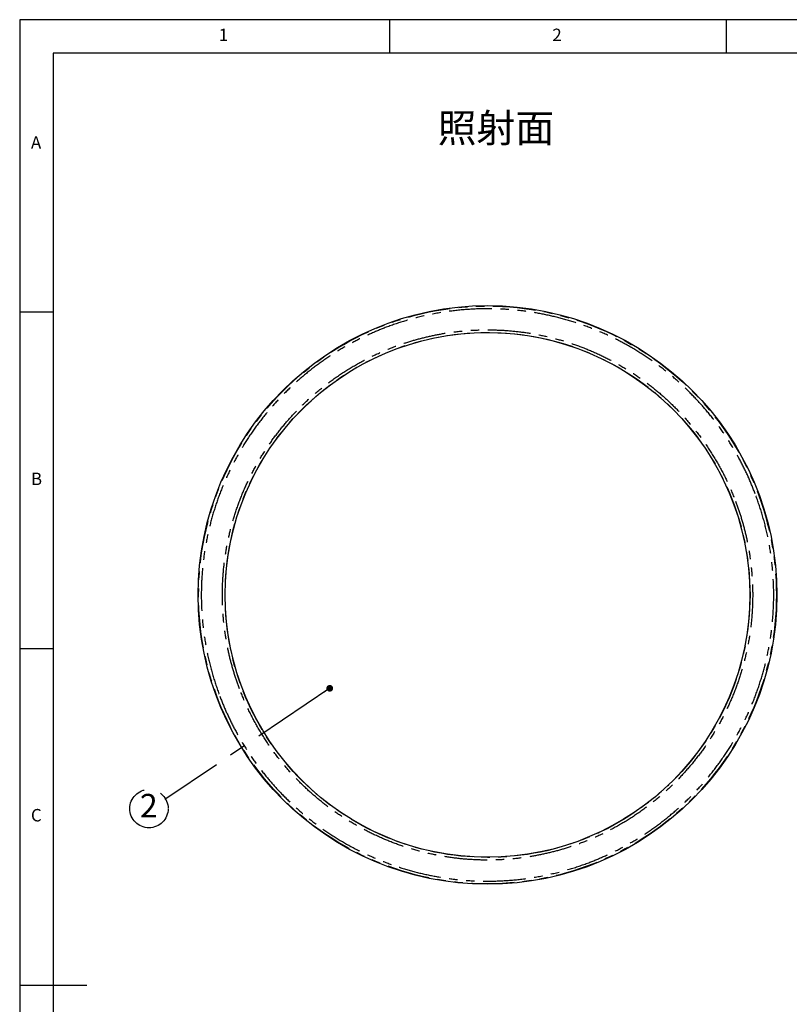
# Model space of a CAD drawing. Extents: x 5 to 415, y 5 to 292.
# Drawn here: x 5 to 119, y 146 to 292 of the extents above; entities that cross this region are included whole.
import ezdxf

# ---------------------------------------------------------------- set-up
doc = ezdxf.new("R2010")
doc.units = 0
doc.linetypes.add('CENTERX2', pattern=[20.32, 12.7, -2.54, 2.54, -2.54])
doc.linetypes.add('PHANTOM', pattern=[12.7, 6.35, -1.27, 1.27, -1.27, 1.27, -1.27])
doc.layers.get('0').update_dxf_attribs({"linetype": 'CONTINUOUS'})
doc.layers.add('SLD-0', color=36, linetype='CONTINUOUS')
doc.layers.add('中心線', color=11, linetype='CENTERX2')
doc.styles.add('SLDTEXTSTYLE0', font='TXT', dxfattribs={"width": 0.7, "bigfont": 'bigfont'})
doc.styles.get("Standard").update_dxf_attribs({"font": 'msgothic.ttc'})
doc.dimstyles.new('SLDDIMSTYLE0', dxfattribs={"dimtxt": 0.18, "dimasz": 1, "dimexe": 0, "dimexo": 0.0625, "dimgap": 0, "dimtad": 0, "dimtih": 1, "dimtoh": 1, "dimdec": 0, "dimrnd": 1e-09, "dimzin": 0, "dimtxsty": 'STANDARD', "dimblk1": 'DOT', "dimblk2": 'DOT', "dimsah": 1, "dimcen": 0.09, "dimazin": 3, "dimtfac": 1, "dimtdec": 0, "dimtofl": 0, "dimtmove": 0, "dimatfit": 3, "dimtolj": 1, "dimtzin": 0})

# ---------------------------------------------------------------- blocks, each defined once
blk = doc.blocks.new('SW_NOTE_4')
at = {"layer": '中心線', "color": 0}
blk.add_circle((-2.36, -1.36), 2.85, dxfattribs=at)
at = {"layer": '中心線', "color": 0, "insert": (-2.39, 0.83), "char_height": 3.5, "attachment_point": 2, "style": 'SLDTEXTSTYLE0'}
blk.add_mtext('2', dxfattribs=at)

msp = doc.modelspace()

# ---------------------------------------------------------------- linework, layer by layer
at = {"color": 0, "linetype": 'CONTINUOUS'}
for radius in [43.015, 38.995]:
    msp.add_circle((74.538, 206.483), radius, dxfattribs=at)
at = {"color": 0, "linetype": 'PHANTOM'}
for radius in [42.944, 39.016]:
    msp.add_circle((74.538, 206.483), radius, dxfattribs=at)
for points, knots in [([(114.335, 221.523), (114.02, 222.313), (113.386, 223.908), (112.244, 226.24), (110.945, 228.55), (109.471, 230.817), (107.827, 233.024), (106.014, 235.151), (104.039, 237.181), (101.906, 239.098), (99.629, 240.881), (97.218, 242.516), (94.688, 243.99), (92.057, 245.289), (89.344, 246.403), (86.565, 247.326), (83.744, 248.052), (80.9, 248.581), (78.052, 248.913), (75.037, 249.061), (71.88, 248.986), (68.616, 248.654), (65.454, 248.086), (62.413, 247.301), (59.646, 246.368), (57.115, 245.324), (54.78, 244.19), (52.47, 242.888), (50.204, 241.416), (47.997, 239.771), (45.87, 237.959), (43.839, 235.983), (41.923, 233.85), (40.14, 231.573), (38.504, 229.163), (37.03, 226.632), (35.732, 224.002), (34.618, 221.288), (33.695, 218.509), (32.968, 215.688), (32.44, 212.844), (32.108, 209.996), (31.96, 206.981), (32.034, 203.825), (32.366, 200.56), (32.938, 197.399), (33.71, 194.354), (34.401, 192.405), (34.742, 191.442)], [0, 0, 0, 0, 0.0190931, 0.0385115, 0.0582476, 0.0785695, 0.0991551, 0.1199936, 0.1412635, 0.1627078, 0.1843144, 0.2061501, 0.2280511, 0.2500044, 0.2719569, 0.2938579, 0.3156944, 0.3373002, 0.3587445, 0.3800151, 0.4050186, 0.4295615, 0.4535986, 0.4770899, 0.5, 0.5190926, 0.5385115, 0.5582476, 0.5785695, 0.5991551, 0.6199936, 0.6412635, 0.6627078, 0.6843144, 0.7061501, 0.7280511, 0.7500044, 0.7719569, 0.7938579, 0.8156944, 0.8373002, 0.8587445, 0.8800151, 0.9050186, 0.9295615, 0.9535986, 0.9770898, 1, 1, 1, 1]), ([(37.669, 192.549), (37.403, 193.291), (36.867, 194.787), (36.231, 197.108), (35.719, 199.509), (35.354, 201.987), (35.145, 204.528), (35.1, 207.116), (35.229, 209.738), (35.537, 212.376), (36.026, 215.011), (36.699, 217.624), (37.554, 220.199), (38.587, 222.713), (39.79, 225.15), (41.155, 227.494), (42.67, 229.727), (44.322, 231.837), (46.098, 233.813), (48.102, 235.763), (50.341, 237.645), (52.813, 239.414), (55.359, 240.957), (57.952, 242.276), (60.447, 243.322), (62.845, 244.147), (65.162, 244.791), (67.565, 245.301), (70.042, 245.667), (72.583, 245.876), (75.172, 245.92), (77.793, 245.792), (80.432, 245.484), (83.066, 244.994), (85.68, 244.321), (88.254, 243.466), (90.768, 242.434), (93.205, 241.231), (95.55, 239.866), (97.783, 238.351), (99.893, 236.698), (101.868, 234.923), (103.819, 232.919), (105.701, 230.679), (107.471, 228.208), (109.011, 225.661), (110.34, 223.071), (111.054, 221.294), (111.407, 220.416)], [0, 0, 0, 0, 0.0190931, 0.0385114, 0.0582476, 0.0785694, 0.099155, 0.1199936, 0.1412635, 0.1627078, 0.1843144, 0.2061501, 0.2280511, 0.2500044, 0.2719569, 0.2938579, 0.3156943, 0.3373001, 0.3587445, 0.3800151, 0.4050185, 0.4295614, 0.4535986, 0.4770899, 0.5, 0.5190925, 0.5385114, 0.5582476, 0.5785694, 0.599155, 0.6199936, 0.6412635, 0.6627078, 0.6843144, 0.7061501, 0.7280511, 0.7500044, 0.7719569, 0.7938579, 0.8156943, 0.8373001, 0.8587445, 0.8800151, 0.9050185, 0.9295614, 0.9535986, 0.9770897, 1, 1, 1, 1]), ([(34.742, 191.442), (35.056, 190.652), (35.69, 189.057), (36.832, 186.725), (38.132, 184.415), (39.605, 182.148), (41.25, 179.942), (43.062, 177.814), (45.037, 175.784), (47.17, 173.867), (49.448, 172.084), (51.858, 170.449), (54.388, 168.975), (57.019, 167.676), (59.733, 166.562), (62.512, 165.639), (65.333, 164.913), (68.176, 164.384), (71.024, 164.052), (74.039, 163.904), (77.196, 163.979), (80.46, 164.311), (83.623, 164.879), (86.664, 165.664), (89.43, 166.597), (91.961, 167.641), (94.296, 168.775), (96.606, 170.077), (98.872, 171.549), (101.079, 173.194), (103.206, 175.006), (105.237, 176.982), (107.153, 179.115), (108.937, 181.392), (110.572, 183.802), (112.046, 186.333), (113.344, 188.963), (114.459, 191.677), (115.382, 194.456), (116.108, 197.277), (116.636, 200.121), (116.969, 202.969), (117.117, 205.984), (117.042, 209.14), (116.71, 212.405), (116.139, 215.566), (115.366, 218.612), (114.676, 220.561), (114.335, 221.523)], [0, 0, 0, 0, 0.0190931, 0.0385115, 0.0582476, 0.0785695, 0.0991551, 0.1199936, 0.1412635, 0.1627078, 0.1843144, 0.2061501, 0.2280511, 0.2500044, 0.2719569, 0.2938579, 0.3156944, 0.3373002, 0.3587445, 0.3800151, 0.4050186, 0.4295615, 0.4535986, 0.4770899, 0.5, 0.5190926, 0.5385115, 0.5582476, 0.5785695, 0.5991551, 0.6199936, 0.6412635, 0.6627078, 0.6843144, 0.7061501, 0.7280511, 0.7500044, 0.7719569, 0.7938579, 0.8156944, 0.8373002, 0.8587445, 0.8800151, 0.9050186, 0.9295615, 0.9535986, 0.9770898, 1, 1, 1, 1]), ([(111.407, 220.416), (111.673, 219.674), (112.209, 218.178), (112.845, 215.858), (113.357, 213.456), (113.722, 210.978), (113.932, 208.437), (113.976, 205.849), (113.847, 203.227), (113.54, 200.589), (113.05, 197.954), (112.377, 195.341), (111.522, 192.766), (110.49, 190.252), (109.287, 187.815), (107.921, 185.471), (106.406, 183.238), (104.754, 181.128), (102.979, 179.152), (100.974, 177.202), (98.735, 175.32), (96.263, 173.551), (93.717, 172.008), (91.124, 170.689), (88.629, 169.643), (86.231, 168.818), (83.914, 168.174), (81.511, 167.664), (79.034, 167.298), (76.493, 167.089), (73.904, 167.045), (71.283, 167.173), (68.644, 167.481), (66.01, 167.971), (63.396, 168.644), (60.822, 169.499), (58.308, 170.531), (55.871, 171.734), (53.526, 173.099), (51.293, 174.615), (49.184, 176.267), (47.208, 178.042), (45.258, 180.046), (43.375, 182.286), (41.605, 184.757), (40.066, 187.304), (38.736, 189.894), (38.022, 191.671), (37.669, 192.549)], [0, 0, 0, 0, 0.0190931, 0.0385114, 0.0582476, 0.0785694, 0.099155, 0.1199936, 0.1412635, 0.1627078, 0.1843144, 0.2061501, 0.2280511, 0.2500044, 0.2719569, 0.2938579, 0.3156943, 0.3373001, 0.3587445, 0.3800151, 0.4050185, 0.4295614, 0.4535986, 0.4770899, 0.5, 0.5190925, 0.5385114, 0.5582476, 0.5785694, 0.599155, 0.6199936, 0.6412635, 0.6627078, 0.6843144, 0.7061501, 0.7280511, 0.7500044, 0.7719569, 0.7938579, 0.8156943, 0.8373001, 0.8587445, 0.8800151, 0.9050185, 0.9295614, 0.9535986, 0.9770897, 1, 1, 1, 1])]:
    msp.add_open_spline(points, degree=3, knots=knots, dxfattribs=at)
at = {"layer": 'SLD-0', "color": 0}
for p, q in [((415, 292), (5, 292)), ((5, 292), (5, 5)), ((60, 287), (60, 292)), ((110, 292), (110, 287)), ((410, 287), (10, 287)), ((10, 287), (10, 10)), ((10, 248.5), (5, 248.5)), ((5, 198.5), (10, 198.5)), ((5, 148.5), (15, 148.5))]:
    msp.add_line(p, q, dxfattribs=at)

# ---------------------------------------------------------------- block references
at = {"layer": '中心線', "color": 0}
msp.add_blockref('SW_NOTE_4', (26.575, 176.08), dxfattribs=at)

# ---------------------------------------------------------------- texts
at = {"color": 0, "linetype": 'CONTINUOUS', "char_height": 1.852, "attachment_point": 1}
for s, insert in [('1', (34.583, 290.668)), ('2', (84.167, 290.668)), ('A', (6.667, 274.668)), ('B', (6.667, 224.668)), ('C', (6.667, 174.668))]:
    msp.add_mtext(s, dxfattribs=dict(at, insert=insert))
at = {"layer": '中心線', "color": 0, "insert": (67.127, 278.014), "char_height": 4.2333, "attachment_point": 1}
msp.add_mtext('照射面', dxfattribs=at)

# ---------------------------------------------------------------- leaders
at = {"layer": '中心線', "color": 0}
msp.add_leader([(51.086, 192.606), (26.575, 176.08)], dimstyle='SLDDIMSTYLE0', override={"dimldrblk": 'DOT'}, dxfattribs=at)

doc.saveas('drawing.dxf')
